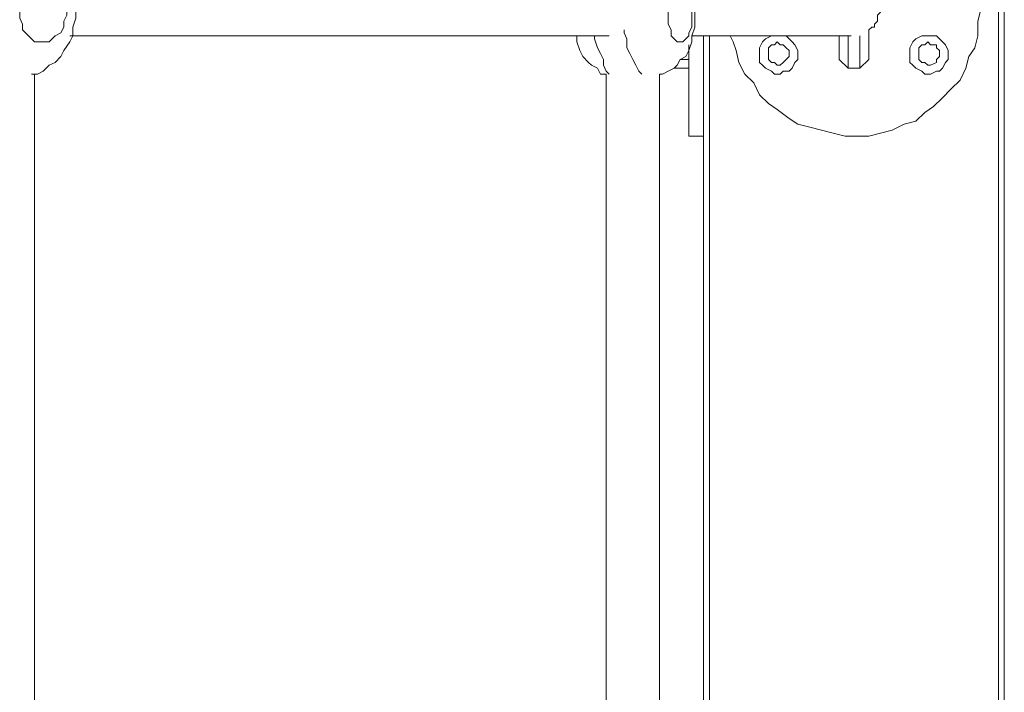
# Model space of a CAD drawing. Extents: x -79 to 4861, y -708 to -211.
# Drawn here: x 1104 to 1121, y -486 to -474 of the extents above; entities that cross this region are included whole.
import ezdxf

# ---------------------------------------------------------------- set-up
doc = ezdxf.new("R2010")
doc.units = 0
doc.header["$MEASUREMENT"] = 0
doc.layers.add('Lager 1', color=7, linetype='Continuous', lineweight=0)

msp = doc.modelspace()

# ---------------------------------------------------------------- linework, layer by layer
at = {"layer": 'Lager 1', "color": 7, "lineweight": 13}
for points in [[(1120.817, -512.309), (1120.817, -512.309), (1120.817, -377.645), (1120.817, -377.645)], [(1120.92, -377.645), (1120.92, -377.645), (1120.92, -512.309), (1120.92, -512.309)], [(1104.552, -474.099), (1104.552, -474.099), (1113.433, -474.099), (1113.433, -474.099)], [(1115.653, -490.726), (1115.653, -490.726), (1115.653, -474.099), (1115.653, -474.099)], [(1115.757, -474.099), (1115.757, -474.099), (1115.757, -490.726), (1115.757, -490.726)], [(1115.24, -474.512), (1115.24, -474.512), (1115.395, -474.512), (1115.395, -474.512)], [(1118.184, -474.667), (1118.184, -474.667), (1118.029, -474.512), (1118.029, -474.512)], [(1118.545, -474.512), (1118.545, -474.512), (1118.39, -474.667), (1118.39, -474.667)], [(1103.932, -490.054), (1103.932, -490.054), (1103.932, -474.77), (1103.932, -474.77)], [(1113.949, -474.77), (1113.949, -474.77), (1113.949, -490.054), (1113.949, -490.054)], [(1114.879, -490.054), (1114.879, -490.054), (1114.879, -474.77), (1114.879, -474.77)], [(1115.395, -474.667), (1115.395, -474.667), (1115.137, -474.667), (1115.137, -474.667)], [(1118.39, -474.667), (1118.39, -474.667), (1118.184, -474.667), (1118.184, -474.667)], [(1115.395, -475.855), (1115.395, -475.855), (1115.653, -475.855), (1115.653, -475.855)]]:
    msp.add_open_spline(points, degree=3, dxfattribs=at)
for points, knots in [([(1103.881, -474.77), (1103.881, -474.77), (1103.984, -474.77), (1103.984, -474.77), (1103.984, -474.77), (1104.087, -474.719), (1104.087, -474.719), (1104.087, -474.719), (1104.19, -474.615), (1104.19, -474.615), (1104.19, -474.615), (1104.294, -474.564), (1104.294, -474.564), (1104.294, -474.564), (1104.397, -474.461), (1104.397, -474.461), (1104.397, -474.461), (1104.449, -474.357), (1104.449, -474.357), (1104.449, -474.357), (1104.552, -474.202), (1104.552, -474.202), (1104.552, -474.202), (1104.604, -474.099), (1104.604, -474.099), (1104.604, -474.099), (1104.604, -473.944), (1104.604, -473.944), (1104.604, -473.944), (1104.655, -473.789), (1104.655, -473.789), (1104.655, -473.789), (1104.655, -473.686), (1104.655, -473.686), (1104.655, -473.686), (1104.655, -473.634), (1104.655, -473.634), (1104.655, -473.634), (1104.655, -473.531), (1104.655, -473.531), (1104.655, -473.531), (1104.655, -473.376), (1104.655, -473.376), (1104.655, -473.376), (1104.604, -473.273), (1104.604, -473.273), (1104.604, -473.273), (1104.552, -473.118), (1104.552, -473.118), (1104.552, -473.118), (1104.5, -472.963), (1104.5, -472.963), (1104.5, -472.963), (1104.397, -472.86), (1104.397, -472.86), (1104.397, -472.86), (1104.294, -472.757), (1104.294, -472.757), (1104.294, -472.757), (1104.242, -472.653), (1104.242, -472.653), (1104.242, -472.653), (1104.139, -472.602), (1104.139, -472.602), (1104.139, -472.602), (1103.984, -472.55), (1103.984, -472.55), (1103.984, -472.55), (1103.881, -472.498), (1103.881, -472.498)], [0, 0, 0, 0, 1, 1, 1, 2, 2, 2, 3, 3, 3, 4, 4, 4, 5, 5, 5, 6, 6, 6, 7, 7, 7, 8, 8, 8, 9, 9, 9, 10, 10, 10, 11, 11, 11, 12, 12, 12, 13, 13, 13, 14, 14, 14, 15, 15, 15, 16, 16, 16, 17, 17, 17, 18, 18, 18, 19, 19, 19, 20, 20, 20, 21, 21, 21, 22, 22, 22, 23, 23, 23, 23]), ([(1114.879, -474.77), (1114.879, -474.77), (1114.931, -474.77), (1114.931, -474.77), (1114.931, -474.77), (1115.034, -474.719), (1115.034, -474.719), (1115.034, -474.719), (1115.137, -474.667), (1115.137, -474.667), (1115.137, -474.667), (1115.189, -474.615), (1115.189, -474.615), (1115.189, -474.615), (1115.24, -474.512), (1115.24, -474.512), (1115.24, -474.512), (1115.344, -474.461), (1115.344, -474.461), (1115.344, -474.461), (1115.395, -474.357), (1115.395, -474.357), (1115.395, -474.357), (1115.447, -474.202), (1115.447, -474.202), (1115.447, -474.202), (1115.447, -474.099), (1115.447, -474.099), (1115.447, -474.099), (1115.499, -473.944), (1115.499, -473.944), (1115.499, -473.944), (1115.499, -473.789), (1115.499, -473.789), (1115.499, -473.789), (1115.499, -473.686), (1115.499, -473.686), (1115.499, -473.686), (1115.499, -473.634), (1115.499, -473.634), (1115.499, -473.634), (1115.499, -473.583), (1115.499, -473.583), (1115.499, -473.583), (1115.499, -473.428), (1115.499, -473.428), (1115.499, -473.428), (1115.499, -473.273), (1115.499, -473.273), (1115.499, -473.273), (1115.447, -473.17), (1115.447, -473.17), (1115.447, -473.17), (1115.395, -473.015), (1115.395, -473.015), (1115.395, -473.015), (1115.344, -472.912), (1115.344, -472.912), (1115.344, -472.912), (1115.292, -472.808), (1115.292, -472.808), (1115.292, -472.808), (1115.24, -472.705), (1115.24, -472.705), (1115.24, -472.705), (1115.137, -472.653), (1115.137, -472.653), (1115.137, -472.653), (1115.034, -472.55), (1115.034, -472.55), (1115.034, -472.55), (1114.982, -472.498), (1114.982, -472.498), (1114.982, -472.498), (1114.879, -472.498), (1114.879, -472.498)], [0, 0, 0, 0, 1, 1, 1, 2, 2, 2, 3, 3, 3, 4, 4, 4, 5, 5, 5, 6, 6, 6, 7, 7, 7, 8, 8, 8, 9, 9, 9, 10, 10, 10, 11, 11, 11, 12, 12, 12, 13, 13, 13, 14, 14, 14, 15, 15, 15, 16, 16, 16, 17, 17, 17, 18, 18, 18, 19, 19, 19, 20, 20, 20, 21, 21, 21, 22, 22, 22, 23, 23, 23, 24, 24, 24, 25, 25, 25, 25]), ([(1104.5, -473.634), (1104.5, -473.634), (1104.5, -473.531), (1104.5, -473.531), (1104.5, -473.531), (1104.449, -473.428), (1104.449, -473.428), (1104.449, -473.428), (1104.449, -473.325), (1104.449, -473.325), (1104.449, -473.325), (1104.397, -473.221), (1104.397, -473.221), (1104.397, -473.221), (1104.294, -473.17), (1104.294, -473.17), (1104.294, -473.17), (1104.242, -473.118), (1104.242, -473.118), (1104.242, -473.118), (1104.19, -473.066), (1104.19, -473.066), (1104.19, -473.066), (1104.087, -473.066), (1104.087, -473.066), (1104.087, -473.066), (1104.036, -473.066), (1104.036, -473.066), (1104.036, -473.066), (1103.932, -473.066), (1103.932, -473.066), (1103.932, -473.066), (1103.881, -473.118), (1103.881, -473.118), (1103.881, -473.118), (1103.829, -473.221), (1103.829, -473.221), (1103.829, -473.221), (1103.726, -473.273), (1103.726, -473.273), (1103.726, -473.273), (1103.726, -473.376), (1103.726, -473.376), (1103.726, -473.376), (1103.674, -473.479), (1103.674, -473.479), (1103.674, -473.479), (1103.674, -473.583), (1103.674, -473.583), (1103.674, -473.583), (1103.674, -473.686), (1103.674, -473.686), (1103.674, -473.686), (1103.674, -473.789), (1103.674, -473.789), (1103.674, -473.789), (1103.726, -473.893), (1103.726, -473.893), (1103.726, -473.893), (1103.726, -473.996), (1103.726, -473.996), (1103.726, -473.996), (1103.829, -474.099), (1103.829, -474.099), (1103.829, -474.099), (1103.881, -474.151), (1103.881, -474.151), (1103.881, -474.151), (1103.932, -474.202), (1103.932, -474.202), (1103.932, -474.202), (1104.036, -474.202), (1104.036, -474.202), (1104.036, -474.202), (1104.087, -474.202), (1104.087, -474.202), (1104.087, -474.202), (1104.19, -474.202), (1104.19, -474.202), (1104.19, -474.202), (1104.242, -474.151), (1104.242, -474.151), (1104.242, -474.151), (1104.294, -474.099), (1104.294, -474.099), (1104.294, -474.099), (1104.397, -474.047), (1104.397, -474.047), (1104.397, -474.047), (1104.449, -473.944), (1104.449, -473.944), (1104.449, -473.944), (1104.449, -473.841), (1104.449, -473.841), (1104.449, -473.841), (1104.5, -473.738), (1104.5, -473.738), (1104.5, -473.738), (1104.5, -473.634), (1104.5, -473.634)], [0, 0, 0, 0, 1, 1, 1, 2, 2, 2, 3, 3, 3, 4, 4, 4, 5, 5, 5, 6, 6, 6, 7, 7, 7, 8, 8, 8, 9, 9, 9, 10, 10, 10, 11, 11, 11, 12, 12, 12, 13, 13, 13, 14, 14, 14, 15, 15, 15, 16, 16, 16, 17, 17, 17, 18, 18, 18, 19, 19, 19, 20, 20, 20, 21, 21, 21, 22, 22, 22, 23, 23, 23, 24, 24, 24, 25, 25, 25, 26, 26, 26, 27, 27, 27, 28, 28, 28, 29, 29, 29, 30, 30, 30, 31, 31, 31, 32, 32, 32, 33, 33, 33, 33]), ([(1115.447, -473.634), (1115.447, -473.634), (1115.447, -473.531), (1115.447, -473.531), (1115.447, -473.531), (1115.447, -473.428), (1115.447, -473.428), (1115.447, -473.428), (1115.447, -473.325), (1115.447, -473.325), (1115.447, -473.325), (1115.395, -473.221), (1115.395, -473.221), (1115.395, -473.221), (1115.395, -473.17), (1115.395, -473.17), (1115.395, -473.17), (1115.344, -473.118), (1115.344, -473.118), (1115.344, -473.118), (1115.292, -473.066), (1115.292, -473.066), (1115.292, -473.066), (1115.24, -473.066), (1115.24, -473.066), (1115.24, -473.066), (1115.189, -473.066), (1115.189, -473.066), (1115.189, -473.066), (1115.137, -473.118), (1115.137, -473.118), (1115.137, -473.118), (1115.085, -473.221), (1115.085, -473.221), (1115.085, -473.221), (1115.085, -473.273), (1115.085, -473.273), (1115.085, -473.273), (1115.034, -473.376), (1115.034, -473.376), (1115.034, -473.376), (1115.034, -473.479), (1115.034, -473.479), (1115.034, -473.479), (1115.034, -473.583), (1115.034, -473.583), (1115.034, -473.583), (1115.034, -473.686), (1115.034, -473.686), (1115.034, -473.686), (1115.034, -473.789), (1115.034, -473.789), (1115.034, -473.789), (1115.034, -473.893), (1115.034, -473.893), (1115.034, -473.893), (1115.085, -473.996), (1115.085, -473.996), (1115.085, -473.996), (1115.085, -474.099), (1115.085, -474.099), (1115.085, -474.099), (1115.137, -474.151), (1115.137, -474.151), (1115.137, -474.151), (1115.189, -474.202), (1115.189, -474.202), (1115.189, -474.202), (1115.24, -474.202), (1115.24, -474.202), (1115.24, -474.202), (1115.292, -474.202), (1115.292, -474.202), (1115.292, -474.202), (1115.344, -474.151), (1115.344, -474.151), (1115.344, -474.151), (1115.395, -474.099), (1115.395, -474.099), (1115.395, -474.099), (1115.395, -474.047), (1115.395, -474.047), (1115.395, -474.047), (1115.447, -473.944), (1115.447, -473.944), (1115.447, -473.944), (1115.447, -473.841), (1115.447, -473.841), (1115.447, -473.841), (1115.447, -473.738), (1115.447, -473.738), (1115.447, -473.738), (1115.447, -473.634), (1115.447, -473.634)], [0, 0, 0, 0, 1, 1, 1, 2, 2, 2, 3, 3, 3, 4, 4, 4, 5, 5, 5, 6, 6, 6, 7, 7, 7, 8, 8, 8, 9, 9, 9, 10, 10, 10, 11, 11, 11, 12, 12, 12, 13, 13, 13, 14, 14, 14, 15, 15, 15, 16, 16, 16, 17, 17, 17, 18, 18, 18, 19, 19, 19, 20, 20, 20, 21, 21, 21, 22, 22, 22, 23, 23, 23, 24, 24, 24, 25, 25, 25, 26, 26, 26, 27, 27, 27, 28, 28, 28, 29, 29, 29, 30, 30, 30, 31, 31, 31, 31]), ([(1118.545, -474.047), (1118.545, -474.047), (1118.545, -473.996), (1118.545, -473.996), (1118.545, -473.996), (1118.597, -473.944), (1118.597, -473.944), (1118.597, -473.944), (1118.648, -473.944), (1118.648, -473.944), (1118.648, -473.944), (1118.648, -473.893), (1118.648, -473.893), (1118.648, -473.893), (1118.7, -473.841), (1118.7, -473.841), (1118.7, -473.841), (1118.7, -473.789), (1118.7, -473.789), (1118.7, -473.789), (1118.7, -473.738), (1118.7, -473.738), (1118.7, -473.738), (1118.752, -473.686), (1118.752, -473.686), (1118.752, -473.686), (1118.752, -473.634), (1118.752, -473.634), (1118.752, -473.634), (1118.752, -473.583), (1118.752, -473.583), (1118.752, -473.583), (1118.7, -473.531), (1118.7, -473.531), (1118.7, -473.531), (1118.7, -473.479), (1118.7, -473.479), (1118.7, -473.479), (1118.7, -473.428), (1118.7, -473.428), (1118.7, -473.428), (1118.648, -473.376), (1118.648, -473.376), (1118.648, -473.376), (1118.648, -473.325), (1118.648, -473.325), (1118.648, -473.325), (1118.597, -473.325), (1118.597, -473.325), (1118.597, -473.325), (1118.545, -473.273), (1118.545, -473.273), (1118.545, -473.273), (1118.545, -473.221), (1118.545, -473.221)], [0, 0, 0, 0, 1, 1, 1, 2, 2, 2, 3, 3, 3, 4, 4, 4, 5, 5, 5, 6, 6, 6, 7, 7, 7, 8, 8, 8, 9, 9, 9, 10, 10, 10, 11, 11, 11, 12, 12, 12, 13, 13, 13, 14, 14, 14, 15, 15, 15, 16, 16, 16, 17, 17, 17, 18, 18, 18, 18]), ([(1116.118, -474.099), (1116.118, -474.099), (1116.17, -474.202), (1116.17, -474.202), (1116.17, -474.202), (1116.221, -474.357), (1116.221, -474.357), (1116.221, -474.357), (1116.273, -474.564), (1116.273, -474.564), (1116.273, -474.564), (1116.376, -474.77), (1116.376, -474.77), (1116.376, -474.77), (1116.531, -474.925), (1116.531, -474.925), (1116.531, -474.925), (1116.634, -475.132), (1116.634, -475.132), (1116.634, -475.132), (1116.789, -475.287), (1116.789, -475.287), (1116.789, -475.287), (1116.944, -475.39), (1116.944, -475.39), (1116.944, -475.39), (1117.151, -475.545), (1117.151, -475.545), (1117.151, -475.545), (1117.306, -475.648), (1117.306, -475.648), (1117.306, -475.648), (1117.512, -475.7), (1117.512, -475.7), (1117.512, -475.7), (1117.719, -475.751), (1117.719, -475.751), (1117.719, -475.751), (1117.925, -475.803), (1117.925, -475.803), (1117.925, -475.803), (1118.132, -475.855), (1118.132, -475.855), (1118.132, -475.855), (1118.338, -475.855), (1118.338, -475.855), (1118.338, -475.855), (1118.545, -475.855), (1118.545, -475.855), (1118.545, -475.855), (1118.752, -475.803), (1118.752, -475.803), (1118.752, -475.803), (1118.958, -475.751), (1118.958, -475.751), (1118.958, -475.751), (1119.165, -475.648), (1119.165, -475.648), (1119.165, -475.648), (1119.371, -475.597), (1119.371, -475.597), (1119.371, -475.597), (1119.526, -475.442), (1119.526, -475.442), (1119.526, -475.442), (1119.681, -475.338), (1119.681, -475.338), (1119.681, -475.338), (1119.836, -475.183), (1119.836, -475.183), (1119.836, -475.183), (1119.991, -475.029), (1119.991, -475.029), (1119.991, -475.029), (1120.146, -474.874), (1120.146, -474.874), (1120.146, -474.874), (1120.249, -474.667), (1120.249, -474.667), (1120.249, -474.667), (1120.301, -474.461), (1120.301, -474.461), (1120.301, -474.461), (1120.404, -474.306), (1120.404, -474.306), (1120.404, -474.306), (1120.455, -474.099), (1120.455, -474.099), (1120.455, -474.099), (1120.455, -473.841), (1120.455, -473.841), (1120.455, -473.841), (1120.507, -473.634), (1120.507, -473.634)], [0, 0, 0, 0, 1, 1, 1, 2, 2, 2, 3, 3, 3, 4, 4, 4, 5, 5, 5, 6, 6, 6, 7, 7, 7, 8, 8, 8, 9, 9, 9, 10, 10, 10, 11, 11, 11, 12, 12, 12, 13, 13, 13, 14, 14, 14, 15, 15, 15, 16, 16, 16, 17, 17, 17, 18, 18, 18, 19, 19, 19, 20, 20, 20, 21, 21, 21, 22, 22, 22, 23, 23, 23, 24, 24, 24, 25, 25, 25, 26, 26, 26, 27, 27, 27, 28, 28, 28, 29, 29, 29, 30, 30, 30, 31, 31, 31, 31]), ([(1114.569, -474.77), (1114.569, -474.77), (1114.517, -474.719), (1114.517, -474.719), (1114.517, -474.719), (1114.466, -474.615), (1114.466, -474.615), (1114.466, -474.615), (1114.414, -474.512), (1114.414, -474.512), (1114.414, -474.512), (1114.363, -474.409), (1114.363, -474.409), (1114.363, -474.409), (1114.311, -474.306), (1114.311, -474.306), (1114.311, -474.306), (1114.311, -474.151), (1114.311, -474.151), (1114.311, -474.151), (1114.259, -474.047), (1114.259, -474.047), (1114.259, -474.047), (1114.259, -473.996), (1114.259, -473.996)], [0, 0, 0, 0, 1, 1, 1, 2, 2, 2, 3, 3, 3, 4, 4, 4, 5, 5, 5, 6, 6, 6, 7, 7, 7, 8, 8, 8, 8]), ([(1118.545, -473.996), (1118.545, -473.996), (1118.545, -474.047), (1118.545, -474.047), (1118.545, -474.047), (1118.545, -474.151), (1118.545, -474.151), (1118.545, -474.151), (1118.545, -474.254), (1118.545, -474.254), (1118.545, -474.254), (1118.545, -474.357), (1118.545, -474.357), (1118.545, -474.357), (1118.545, -474.461), (1118.545, -474.461), (1118.545, -474.461), (1118.545, -474.512), (1118.545, -474.512)], [0, 0, 0, 0, 1, 1, 1, 2, 2, 2, 3, 3, 3, 4, 4, 4, 5, 5, 5, 6, 6, 6, 6]), ([(1104.604, -474.099), (1104.604, -474.099), (1105.223, -474.099), (1105.223, -474.099), (1105.223, -474.099), (1105.894, -474.099), (1105.894, -474.099), (1105.894, -474.099), (1106.566, -474.099), (1106.566, -474.099), (1106.566, -474.099), (1107.185, -474.099), (1107.185, -474.099), (1107.185, -474.099), (1107.857, -474.099), (1107.857, -474.099), (1107.857, -474.099), (1108.476, -474.099), (1108.476, -474.099), (1108.476, -474.099), (1109.044, -474.099), (1109.044, -474.099), (1109.044, -474.099), (1109.612, -474.099), (1109.612, -474.099), (1109.612, -474.099), (1110.18, -474.099), (1110.18, -474.099), (1110.18, -474.099), (1110.748, -474.099), (1110.748, -474.099), (1110.748, -474.099), (1111.264, -474.099), (1111.264, -474.099), (1111.264, -474.099), (1111.781, -474.099), (1111.781, -474.099), (1111.781, -474.099), (1112.297, -474.099), (1112.297, -474.099), (1112.297, -474.099), (1112.762, -474.099), (1112.762, -474.099), (1112.762, -474.099), (1113.227, -474.099), (1113.227, -474.099), (1113.227, -474.099), (1113.64, -474.099), (1113.64, -474.099), (1113.64, -474.099), (1114.001, -474.099), (1114.001, -474.099)], [0, 0, 0, 0, 1, 1, 1, 2, 2, 2, 3, 3, 3, 4, 4, 4, 5, 5, 5, 6, 6, 6, 7, 7, 7, 8, 8, 8, 9, 9, 9, 10, 10, 10, 11, 11, 11, 12, 12, 12, 13, 13, 13, 14, 14, 14, 15, 15, 15, 16, 16, 16, 17, 17, 17, 17]), ([(1113.433, -474.099), (1113.433, -474.099), (1113.433, -474.202), (1113.433, -474.202), (1113.433, -474.202), (1113.485, -474.357), (1113.485, -474.357), (1113.485, -474.357), (1113.536, -474.461), (1113.536, -474.461), (1113.536, -474.461), (1113.64, -474.564), (1113.64, -474.564), (1113.64, -474.564), (1113.691, -474.615), (1113.691, -474.615), (1113.691, -474.615), (1113.795, -474.667), (1113.795, -474.667), (1113.795, -474.667), (1113.846, -474.77), (1113.846, -474.77), (1113.846, -474.77), (1113.949, -474.77), (1113.949, -474.77)], [0, 0, 0, 0, 1, 1, 1, 2, 2, 2, 3, 3, 3, 4, 4, 4, 5, 5, 5, 6, 6, 6, 7, 7, 7, 8, 8, 8, 8]), ([(1113.743, -474.099), (1113.743, -474.099), (1113.743, -474.151), (1113.743, -474.151), (1113.743, -474.151), (1113.795, -474.306), (1113.795, -474.306), (1113.795, -474.306), (1113.846, -474.409), (1113.846, -474.409), (1113.846, -474.409), (1113.898, -474.512), (1113.898, -474.512), (1113.898, -474.512), (1113.898, -474.615), (1113.898, -474.615), (1113.898, -474.615), (1113.949, -474.719), (1113.949, -474.719), (1113.949, -474.719), (1114.001, -474.77), (1114.001, -474.77)], [0, 0, 0, 0, 1, 1, 1, 2, 2, 2, 3, 3, 3, 4, 4, 4, 5, 5, 5, 6, 6, 6, 7, 7, 7, 7]), ([(1115.395, -475.855), (1115.395, -475.855), (1115.395, -475.855), (1115.395, -475.855), (1115.395, -475.855), (1115.395, -475.803), (1115.395, -475.803), (1115.395, -475.803), (1115.395, -475.751), (1115.395, -475.751), (1115.395, -475.751), (1115.395, -475.648), (1115.395, -475.648), (1115.395, -475.648), (1115.395, -475.597), (1115.395, -475.597), (1115.395, -475.597), (1115.395, -475.442), (1115.395, -475.442), (1115.395, -475.442), (1115.395, -475.338), (1115.395, -475.338), (1115.395, -475.338), (1115.395, -475.183), (1115.395, -475.183), (1115.395, -475.183), (1115.395, -475.029), (1115.395, -475.029), (1115.395, -475.029), (1115.395, -474.874), (1115.395, -474.874), (1115.395, -474.874), (1115.395, -474.667), (1115.395, -474.667), (1115.395, -474.667), (1115.395, -474.461), (1115.395, -474.461), (1115.395, -474.461), (1115.395, -474.306), (1115.395, -474.306), (1115.395, -474.306), (1115.395, -474.254), (1115.395, -474.254)], [0, 0, 0, 0, 1, 1, 1, 2, 2, 2, 3, 3, 3, 4, 4, 4, 5, 5, 5, 6, 6, 6, 7, 7, 7, 8, 8, 8, 9, 9, 9, 10, 10, 10, 11, 11, 11, 12, 12, 12, 13, 13, 13, 14, 14, 14, 14]), ([(1115.447, -474.099), (1115.447, -474.099), (1115.55, -474.099), (1115.55, -474.099), (1115.55, -474.099), (1115.86, -474.099), (1115.86, -474.099), (1115.86, -474.099), (1116.17, -474.099), (1116.17, -474.099), (1116.17, -474.099), (1116.48, -474.099), (1116.48, -474.099), (1116.48, -474.099), (1116.738, -474.099), (1116.738, -474.099), (1116.738, -474.099), (1116.944, -474.099), (1116.944, -474.099), (1116.944, -474.099), (1117.202, -474.099), (1117.202, -474.099), (1117.202, -474.099), (1117.409, -474.099), (1117.409, -474.099), (1117.409, -474.099), (1117.564, -474.099), (1117.564, -474.099), (1117.564, -474.099), (1117.719, -474.099), (1117.719, -474.099), (1117.719, -474.099), (1117.874, -474.099), (1117.874, -474.099), (1117.874, -474.099), (1117.977, -474.099), (1117.977, -474.099), (1117.977, -474.099), (1118.08, -474.099), (1118.08, -474.099), (1118.08, -474.099), (1118.184, -474.099), (1118.184, -474.099), (1118.184, -474.099), (1118.235, -474.099), (1118.235, -474.099)], [0, 0, 0, 0, 1, 1, 1, 2, 2, 2, 3, 3, 3, 4, 4, 4, 5, 5, 5, 6, 6, 6, 7, 7, 7, 8, 8, 8, 9, 9, 9, 10, 10, 10, 11, 11, 11, 12, 12, 12, 13, 13, 13, 14, 14, 14, 15, 15, 15, 15]), ([(1117.306, -474.409), (1117.306, -474.409), (1117.306, -474.512), (1117.306, -474.512), (1117.306, -474.512), (1117.254, -474.564), (1117.254, -474.564), (1117.254, -474.564), (1117.202, -474.667), (1117.202, -474.667), (1117.202, -474.667), (1117.151, -474.719), (1117.151, -474.719), (1117.151, -474.719), (1117.048, -474.719), (1117.048, -474.719), (1117.048, -474.719), (1116.996, -474.77), (1116.996, -474.77), (1116.996, -474.77), (1116.893, -474.77), (1116.893, -474.77), (1116.893, -474.77), (1116.841, -474.719), (1116.841, -474.719), (1116.841, -474.719), (1116.738, -474.667), (1116.738, -474.667), (1116.738, -474.667), (1116.686, -474.615), (1116.686, -474.615), (1116.686, -474.615), (1116.634, -474.564), (1116.634, -474.564), (1116.634, -474.564), (1116.634, -474.461), (1116.634, -474.461), (1116.634, -474.461), (1116.634, -474.357), (1116.634, -474.357), (1116.634, -474.357), (1116.634, -474.306), (1116.634, -474.306), (1116.634, -474.306), (1116.686, -474.202), (1116.686, -474.202), (1116.686, -474.202), (1116.738, -474.151), (1116.738, -474.151), (1116.738, -474.151), (1116.841, -474.099), (1116.841, -474.099)], [0, 0, 0, 0, 1, 1, 1, 2, 2, 2, 3, 3, 3, 4, 4, 4, 5, 5, 5, 6, 6, 6, 7, 7, 7, 8, 8, 8, 9, 9, 9, 10, 10, 10, 11, 11, 11, 12, 12, 12, 13, 13, 13, 14, 14, 14, 15, 15, 15, 16, 16, 16, 17, 17, 17, 17]), ([(1117.151, -474.409), (1117.151, -474.409), (1117.151, -474.357), (1117.151, -474.357), (1117.151, -474.357), (1117.099, -474.306), (1117.099, -474.306), (1117.099, -474.306), (1117.048, -474.254), (1117.048, -474.254), (1117.048, -474.254), (1116.996, -474.254), (1116.996, -474.254), (1116.996, -474.254), (1116.944, -474.202), (1116.944, -474.202), (1116.944, -474.202), (1116.893, -474.254), (1116.893, -474.254), (1116.893, -474.254), (1116.841, -474.254), (1116.841, -474.254), (1116.841, -474.254), (1116.789, -474.306), (1116.789, -474.306), (1116.789, -474.306), (1116.789, -474.409), (1116.789, -474.409), (1116.789, -474.409), (1116.789, -474.461), (1116.789, -474.461), (1116.789, -474.461), (1116.789, -474.512), (1116.789, -474.512), (1116.789, -474.512), (1116.841, -474.564), (1116.841, -474.564), (1116.841, -474.564), (1116.893, -474.564), (1116.893, -474.564), (1116.893, -474.564), (1116.944, -474.615), (1116.944, -474.615), (1116.944, -474.615), (1116.996, -474.615), (1116.996, -474.615), (1116.996, -474.615), (1117.048, -474.564), (1117.048, -474.564), (1117.048, -474.564), (1117.099, -474.512), (1117.099, -474.512), (1117.099, -474.512), (1117.151, -474.461), (1117.151, -474.461), (1117.151, -474.461), (1117.151, -474.409), (1117.151, -474.409)], [0, 0, 0, 0, 1, 1, 1, 2, 2, 2, 3, 3, 3, 4, 4, 4, 5, 5, 5, 6, 6, 6, 7, 7, 7, 8, 8, 8, 9, 9, 9, 10, 10, 10, 11, 11, 11, 12, 12, 12, 13, 13, 13, 14, 14, 14, 15, 15, 15, 16, 16, 16, 17, 17, 17, 18, 18, 18, 19, 19, 19, 19]), ([(1117.099, -474.099), (1117.099, -474.099), (1117.151, -474.151), (1117.151, -474.151), (1117.151, -474.151), (1117.202, -474.202), (1117.202, -474.202), (1117.202, -474.202), (1117.254, -474.254), (1117.254, -474.254), (1117.254, -474.254), (1117.306, -474.357), (1117.306, -474.357), (1117.306, -474.357), (1117.306, -474.409), (1117.306, -474.409)], [0, 0, 0, 0, 1, 1, 1, 2, 2, 2, 3, 3, 3, 4, 4, 4, 5, 5, 5, 5]), ([(1118.029, -474.512), (1118.029, -474.512), (1118.029, -474.512), (1118.029, -474.512), (1118.029, -474.512), (1118.029, -474.461), (1118.029, -474.461), (1118.029, -474.461), (1118.029, -474.357), (1118.029, -474.357), (1118.029, -474.357), (1118.029, -474.254), (1118.029, -474.254), (1118.029, -474.254), (1118.029, -474.151), (1118.029, -474.151), (1118.029, -474.151), (1118.029, -474.099), (1118.029, -474.099)], [0, 0, 0, 0, 1, 1, 1, 2, 2, 2, 3, 3, 3, 4, 4, 4, 5, 5, 5, 6, 6, 6, 6]), ([(1118.184, -474.099), (1118.184, -474.099), (1118.184, -474.254), (1118.184, -474.254), (1118.184, -474.254), (1118.184, -474.357), (1118.184, -474.357), (1118.184, -474.357), (1118.184, -474.461), (1118.184, -474.461), (1118.184, -474.461), (1118.184, -474.564), (1118.184, -474.564), (1118.184, -474.564), (1118.184, -474.615), (1118.184, -474.615), (1118.184, -474.615), (1118.184, -474.667), (1118.184, -474.667)], [0, 0, 0, 0, 1, 1, 1, 2, 2, 2, 3, 3, 3, 4, 4, 4, 5, 5, 5, 6, 6, 6, 6]), ([(1118.39, -474.667), (1118.39, -474.667), (1118.39, -474.615), (1118.39, -474.615), (1118.39, -474.615), (1118.39, -474.564), (1118.39, -474.564), (1118.39, -474.564), (1118.39, -474.461), (1118.39, -474.461), (1118.39, -474.461), (1118.39, -474.357), (1118.39, -474.357), (1118.39, -474.357), (1118.39, -474.254), (1118.39, -474.254), (1118.39, -474.254), (1118.39, -474.099), (1118.39, -474.099)], [0, 0, 0, 0, 1, 1, 1, 2, 2, 2, 3, 3, 3, 4, 4, 4, 5, 5, 5, 6, 6, 6, 6]), ([(1119.939, -474.409), (1119.939, -474.409), (1119.939, -474.512), (1119.939, -474.512), (1119.939, -474.512), (1119.888, -474.564), (1119.888, -474.564), (1119.888, -474.564), (1119.836, -474.667), (1119.836, -474.667), (1119.836, -474.667), (1119.784, -474.719), (1119.784, -474.719), (1119.784, -474.719), (1119.733, -474.719), (1119.733, -474.719), (1119.733, -474.719), (1119.629, -474.77), (1119.629, -474.77), (1119.629, -474.77), (1119.526, -474.77), (1119.526, -474.77), (1119.526, -474.77), (1119.474, -474.719), (1119.474, -474.719), (1119.474, -474.719), (1119.371, -474.667), (1119.371, -474.667), (1119.371, -474.667), (1119.32, -474.615), (1119.32, -474.615), (1119.32, -474.615), (1119.268, -474.564), (1119.268, -474.564), (1119.268, -474.564), (1119.268, -474.461), (1119.268, -474.461), (1119.268, -474.461), (1119.268, -474.357), (1119.268, -474.357), (1119.268, -474.357), (1119.268, -474.306), (1119.268, -474.306), (1119.268, -474.306), (1119.32, -474.202), (1119.32, -474.202), (1119.32, -474.202), (1119.371, -474.151), (1119.371, -474.151), (1119.371, -474.151), (1119.474, -474.099), (1119.474, -474.099), (1119.474, -474.099), (1119.526, -474.099), (1119.526, -474.099), (1119.526, -474.099), (1119.629, -474.099), (1119.629, -474.099), (1119.629, -474.099), (1119.733, -474.099), (1119.733, -474.099), (1119.733, -474.099), (1119.784, -474.151), (1119.784, -474.151), (1119.784, -474.151), (1119.836, -474.202), (1119.836, -474.202), (1119.836, -474.202), (1119.888, -474.254), (1119.888, -474.254), (1119.888, -474.254), (1119.939, -474.357), (1119.939, -474.357), (1119.939, -474.357), (1119.939, -474.409), (1119.939, -474.409)], [0, 0, 0, 0, 1, 1, 1, 2, 2, 2, 3, 3, 3, 4, 4, 4, 5, 5, 5, 6, 6, 6, 7, 7, 7, 8, 8, 8, 9, 9, 9, 10, 10, 10, 11, 11, 11, 12, 12, 12, 13, 13, 13, 14, 14, 14, 15, 15, 15, 16, 16, 16, 17, 17, 17, 18, 18, 18, 19, 19, 19, 20, 20, 20, 21, 21, 21, 22, 22, 22, 23, 23, 23, 24, 24, 24, 25, 25, 25, 25]), ([(1119.784, -474.409), (1119.784, -474.409), (1119.784, -474.357), (1119.784, -474.357), (1119.784, -474.357), (1119.733, -474.306), (1119.733, -474.306), (1119.733, -474.306), (1119.733, -474.254), (1119.733, -474.254), (1119.733, -474.254), (1119.629, -474.254), (1119.629, -474.254), (1119.629, -474.254), (1119.578, -474.202), (1119.578, -474.202), (1119.578, -474.202), (1119.526, -474.254), (1119.526, -474.254), (1119.526, -474.254), (1119.474, -474.254), (1119.474, -474.254), (1119.474, -474.254), (1119.423, -474.306), (1119.423, -474.306), (1119.423, -474.306), (1119.423, -474.409), (1119.423, -474.409), (1119.423, -474.409), (1119.423, -474.461), (1119.423, -474.461), (1119.423, -474.461), (1119.423, -474.512), (1119.423, -474.512), (1119.423, -474.512), (1119.474, -474.564), (1119.474, -474.564), (1119.474, -474.564), (1119.526, -474.564), (1119.526, -474.564), (1119.526, -474.564), (1119.578, -474.615), (1119.578, -474.615), (1119.578, -474.615), (1119.629, -474.615), (1119.629, -474.615), (1119.629, -474.615), (1119.733, -474.564), (1119.733, -474.564), (1119.733, -474.564), (1119.733, -474.512), (1119.733, -474.512), (1119.733, -474.512), (1119.784, -474.461), (1119.784, -474.461), (1119.784, -474.461), (1119.784, -474.409), (1119.784, -474.409)], [0, 0, 0, 0, 1, 1, 1, 2, 2, 2, 3, 3, 3, 4, 4, 4, 5, 5, 5, 6, 6, 6, 7, 7, 7, 8, 8, 8, 9, 9, 9, 10, 10, 10, 11, 11, 11, 12, 12, 12, 13, 13, 13, 14, 14, 14, 15, 15, 15, 16, 16, 16, 17, 17, 17, 18, 18, 18, 19, 19, 19, 19])]:
    msp.add_open_spline(points, degree=3, knots=knots, dxfattribs=at)

doc.saveas('drawing.dxf')
